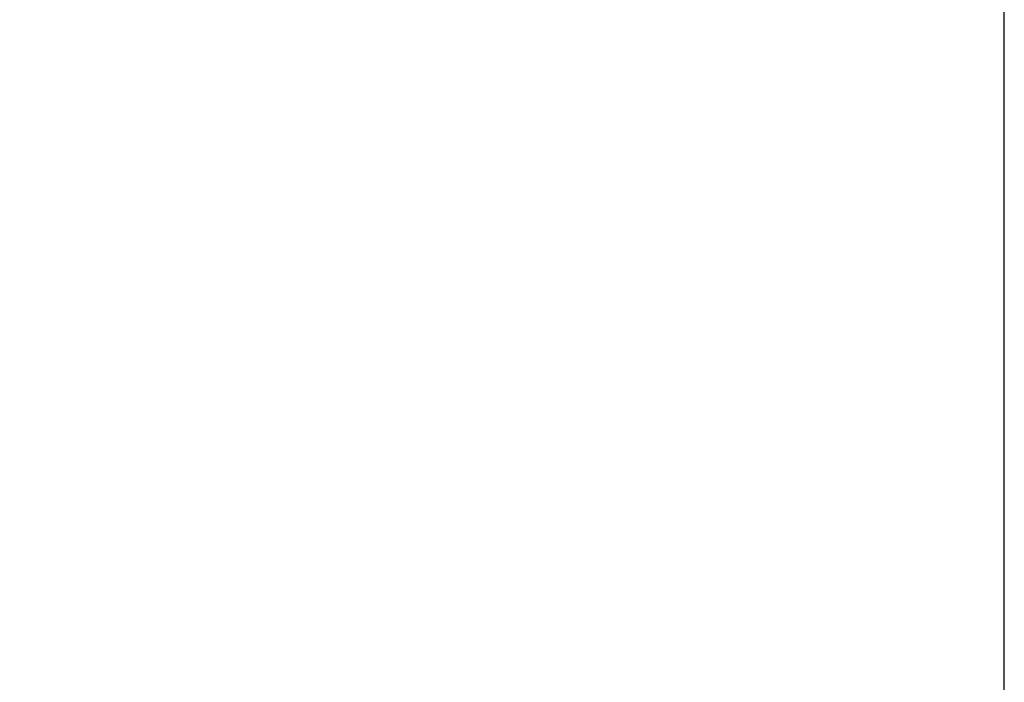
# Model space of a CAD drawing. Units: millimetres. Extents: x -1301 to 5620, y -2747 to 1306.
# Drawn here: x 2917 to 3869, y -658 to -17 of the extents above; entities that cross this region are included whole.
import ezdxf

# ---------------------------------------------------------------- set-up
doc = ezdxf.new("R2010")
doc.units = ezdxf.units.MM
doc.header["$PDSIZE"] = -1
doc.layers.add('QUOTE', color=212, linetype='Continuous', lineweight=18)
doc.dimstyles.new('2011', dxfattribs={"dimtxt": 120, "dimasz": 100, "dimexe": 6, "dimexo": 10, "dimgap": 15, "dimtad": 1, "dimtxsty": 'Standard', "dimcen": 5, "dimadec": 0, "dimazin": 0, "dimtfac": 1, "dimtmove": 0, "dimatfit": 3, "dimfxl": 1, "dimarcsym": 0})

# ---------------------------------------------------------------- blocks, each defined once
blk = doc.blocks.new('*D13')
at = {"layer": 'Defpoints', "color": 0, "transparency": 16777216}
for p in [(2119.48, 1152.33), (2119.48, 753.99), (3869.48, -996.01)]:
    blk.add_point(p, dxfattribs=at)
at = {"layer": 'QUOTE', "color": 0, "lineweight": -2, "transparency": 16777216}
for p, q in [((2119.48, 763.99), (2119.48, 1158.33)), ((3869.48, -986.01), (3869.48, 1158.33)), ((3769.48, 1152.33), (2219.48, 1152.33))]:
    blk.add_line(p, q, dxfattribs=at)
at = {"layer": 'QUOTE', "color": 0, "transparency": 16777216}
for points in [[(2219.48, 1169), (2219.48, 1135.66), (2119.48, 1152.33)], [(3769.48, 1169), (3769.48, 1135.66), (3869.48, 1152.33)]]:
    blk.add_solid(points, dxfattribs=at)
at = {"layer": 'QUOTE', "color": 0, "transparency": 16777216, "insert": (2994.48, 1227.33), "char_height": 120, "attachment_point": 5}
blk.add_mtext('1750', dxfattribs=at)
blk = doc.blocks.new('*D14')
at = {"layer": 'Defpoints', "color": 0, "transparency": 16777216}
for p in [(1775.07, 753.99), (2119.48, 753.99), (3869.48, -996.01)]:
    blk.add_point(p, dxfattribs=at)
at = {"layer": 'QUOTE', "color": 0, "lineweight": -2, "transparency": 16777216}
for p, q in [((2109.48, 753.99), (1769.07, 753.99)), ((1775.07, -896.01), (1775.07, 653.99)), ((3859.48, -996.01), (1769.07, -996.01))]:
    blk.add_line(p, q, dxfattribs=at)
at = {"layer": 'QUOTE', "color": 0, "transparency": 16777216}
for points in [[(1758.41, 653.99), (1791.74, 653.99), (1775.07, 753.99)], [(1758.41, -896.01), (1791.74, -896.01), (1775.07, -996.01)]]:
    blk.add_solid(points, dxfattribs=at)
at = {"layer": 'QUOTE', "color": 0, "transparency": 16777216, "insert": (1700.07, -121.01), "char_height": 120, "attachment_point": 5, "rotation": 90}
blk.add_mtext('1750', dxfattribs=at)

msp = doc.modelspace()

# ---------------------------------------------------------------- dimensions: what is measured, and where the dimension line sits
at = {"layer": 'QUOTE'}
dim = msp.add_linear_dim(base=(2119.477, 1152.331), p1=(3869.477, -996.008), p2=(2119.477, 753.992), dimstyle='2011', override={"dimpost": '<>'}, dxfattribs=at)
dim.commit()
dim.dimension.update_dxf_attribs({"geometry": '*D13', "text_midpoint": (2994.477, 1227.331)})
dim = msp.add_linear_dim(base=(1775.072, 753.992), p1=(3869.477, -996.008), p2=(2119.477, 753.992), angle=90, dimstyle='2011', override={"dimpost": '<>'}, dxfattribs=at)
dim.commit()
dim.dimension.update_dxf_attribs({"geometry": '*D14', "text_midpoint": (1700.072, -121.008)})

doc.saveas('drawing.dxf')
